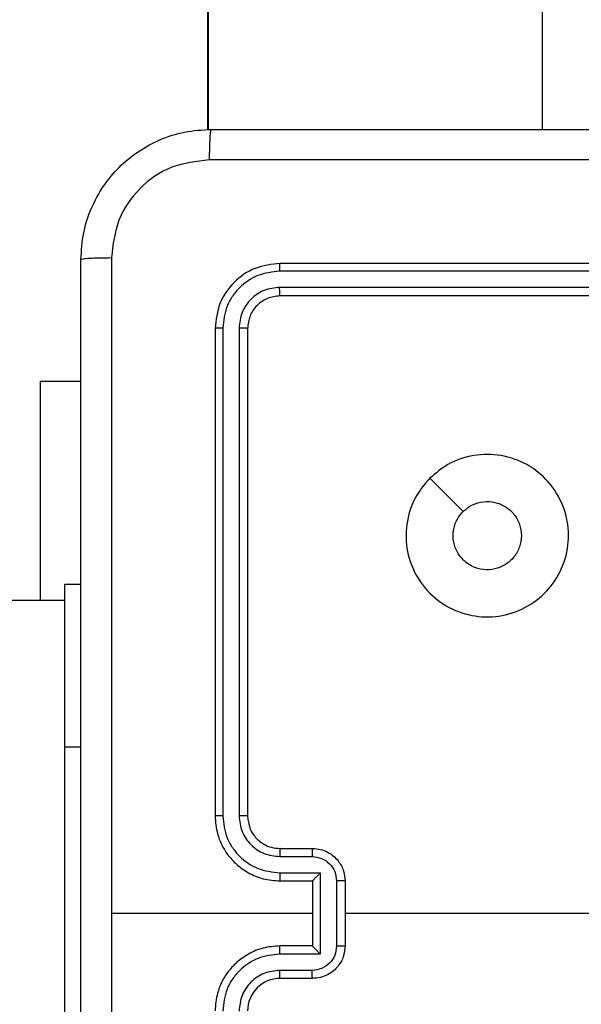
# Model space of a CAD drawing. Units: millimetres. Extents: x -494 to 2660, y 27 to 1207.
# Drawn here: x 439 to 442, y 305 to 311 of the extents above; entities that cross this region are included whole.
import ezdxf

# ---------------------------------------------------------------- set-up
doc = ezdxf.new("R2010")
doc.units = ezdxf.units.MM
doc.header["$PDSIZE"] = -1
doc.layers.add('VP-DIM', color=7, linetype='Continuous')
doc.layers.add('VP-EQ', color=7, linetype='Continuous', true_color=0x8a3492)
doc.dimstyles.get("Standard").update_dxf_attribs({"dimtxt": 14, "dimasz": 20, "dimexe": 20, "dimexo": 50, "dimgap": 20, "dimtad": 0, "dimdec": 0, "dimzin": 0, "dimdsep": 46, "dimtxsty": 'Standard', "dimcen": -0.09, "dimadec": 0, "dimazin": 0, "dimtfac": 1, "dimtdec": 4, "dimtofl": 0, "dimtmove": 0, "dimatfit": 3, "dimfxl": 70, "dimfxlon": 1, "dimtolj": 1, "dimtzin": 0, "dimarcsym": 0})

# ---------------------------------------------------------------- blocks, each defined once
blk = doc.blocks.new('*D268')
at = {"layer": 'Defpoints', "color": 0}
for p in [(258.6898, 664.6287), (480.5685, 26.7369), (997.6292, 26.7369)]:
    blk.add_point(p, dxfattribs=at)
at = {"layer": 'VP-DIM', "color": 0, "lineweight": -2}
for p, q in [((927.6292, 664.6287), (1017.6292, 664.6287)), ((997.6292, 644.6287), (997.6292, 376.1759)), ((997.6292, 46.7369), (997.6292, 298.8426)), ((927.6292, 26.7369), (1017.6292, 26.7369))]:
    blk.add_line(p, q, dxfattribs=at)
at = {"layer": 'VP-DIM', "color": 0}
for points in [[(1000.9625, 644.6287), (994.2958, 644.6287), (997.6292, 664.6287)], [(994.2958, 46.7369), (1000.9625, 46.7369), (997.6292, 26.7369)]]:
    blk.add_solid(points, dxfattribs=at)
at = {"layer": 'VP-DIM', "color": 0, "insert": (997.6292, 337.5092), "char_height": 14, "attachment_point": 5, "rotation": 90}
blk.add_mtext('\\A1;638', dxfattribs=at)
blk = doc.blocks.new('*D269')
at = {"layer": 'Defpoints', "color": 0}
for p in [(675.1897, 914.2389), (675.1897, 268.2587), (10.8651, 268.219)]:
    blk.add_point(p, dxfattribs=at)
at = {"layer": 'VP-DIM', "color": 0, "lineweight": -2}
for p, q in [((10.8651, 844.2389), (10.8651, 934.2389)), ((675.1897, 844.2389), (675.1897, 934.2389)), ((30.8651, 914.2389), (315.7636, 914.2389)), ((655.1897, 914.2389), (393.097, 914.2389))]:
    blk.add_line(p, q, dxfattribs=at)
at = {"layer": 'VP-DIM', "color": 0}
for points in [[(30.8651, 917.5722), (30.8651, 910.9055), (10.8651, 914.2389)], [(655.1897, 910.9055), (655.1897, 917.5722), (675.1897, 914.2389)]]:
    blk.add_solid(points, dxfattribs=at)
at = {"layer": 'VP-DIM', "color": 0, "insert": (354.4303, 914.2389), "char_height": 14, "attachment_point": 5}
blk.add_mtext('\\A1;664', dxfattribs=at)
blk = doc.blocks.new('*D270')
at = {"layer": 'Defpoints', "color": 0}
for p in [(525.1897, 807.7396), (525.1897, 288.5996), (160.8659, 262.8796)]:
    blk.add_point(p, dxfattribs=at)
at = {"layer": 'VP-DIM', "color": 0, "lineweight": -2}
for p, q in [((160.8659, 737.7396), (160.8659, 827.7396)), ((525.1897, 737.7396), (525.1897, 827.7396)), ((180.8659, 807.7396), (292.5021, 807.7396)), ((505.1897, 807.7396), (369.8355, 807.7396))]:
    blk.add_line(p, q, dxfattribs=at)
at = {"layer": 'VP-DIM', "color": 0}
for points in [[(180.8659, 811.0729), (180.8659, 804.4062), (160.8659, 807.7396)], [(505.1897, 804.4062), (505.1897, 811.0729), (525.1897, 807.7396)]]:
    blk.add_solid(points, dxfattribs=at)
at = {"layer": 'VP-DIM', "color": 0, "insert": (331.1688, 807.7396), "char_height": 14, "attachment_point": 5}
blk.add_mtext('\\A1;364', dxfattribs=at)
blk = doc.blocks.new('*D271')
at = {"layer": 'Defpoints', "color": 0}
for p in [(281.5898, 464.8158), (512.3554, 176.6554), (868.9726, 176.6554)]:
    blk.add_point(p, dxfattribs=at)
at = {"layer": 'VP-DIM', "color": 0, "lineweight": -2}
for p, q in [((798.9726, 464.8158), (888.9726, 464.8158)), ((868.9726, 444.8158), (868.9726, 360.5699)), ((868.9726, 196.6554), (868.9726, 283.2366)), ((798.9726, 176.6554), (888.9726, 176.6554))]:
    blk.add_line(p, q, dxfattribs=at)
at = {"layer": 'VP-DIM', "color": 0}
for points in [[(872.3059, 444.8158), (865.6392, 444.8158), (868.9726, 464.8158)], [(865.6392, 196.6554), (872.3059, 196.6554), (868.9726, 176.6554)]]:
    blk.add_solid(points, dxfattribs=at)
at = {"layer": 'VP-DIM', "color": 0, "insert": (868.9726, 321.9033), "char_height": 14, "attachment_point": 5, "rotation": 90}
blk.add_mtext('\\A1;288', dxfattribs=at)
blk = doc.blocks.new('wd1408')
at = {"color": 7, "linetype": 'Continuous', "lineweight": 25}
for p, q in [((-770.7886, 118.9623), (-770.7886, 117.6623)), ((-770.7844, 118.9623), (-770.7844, 117.6623)), ((-768.7298, 118.9623), (-768.7298, 117.6623)), ((-767.3418, 116.8373), (-770.3418, 116.8373)), ((-767.3422, 116.7898), (-770.3442, 116.7899)), ((-767.3422, 116.6897), (-770.3442, 116.6898)), ((-767.3418, 116.6373), (-770.3418, 116.6373)), ((-770.7418, 116.4373), (-770.7418, 113.4373)), ((-770.6944, 116.4396), (-770.6944, 113.4376)), ((-770.5943, 116.4396), (-770.5943, 113.4376)), ((-770.5418, 116.4373), (-770.5418, 113.4373)), ((-771.8168, 116.1123), (-771.5668, 116.1123)), ((-771.8168, 114.7627), (-771.8168, 116.1123)), ((-771.6668, 114.8628), (-771.5668, 114.8628)), ((-771.6668, 114.8627), (-771.6668, 114.8628)), ((-771.6668, 113.8627), (-771.6668, 114.8627)), ((-771.6668, 114.7627), (-789.9643, 114.7627)), ((-771.6668, 111.8627), (-771.6668, 113.8627)), ((-770.3441, 113.1875), (-770.144, 113.1875)), ((-770.3418, 113.2373), (-770.1418, 113.2373)), ((-770.3441, 113.0874), (-770.094, 113.0874)), ((-770.094, 113.0874), (-770.094, 112.5871)), ((-770.3418, 113.0373), (-770.1418, 113.0373)), ((-770.1418, 113.0373), (-770.1418, 113.0373)), ((-770.1418, 113.0373), (-770.1418, 112.6373)), ((-769.9939, 113.0374), (-769.9939, 112.6371)), ((-769.9418, 113.0373), (-769.9418, 112.6373)), ((-770.1418, 112.8373), (-771.379, 112.8373)), ((-768.3445, 112.8373), (-769.9418, 112.8373)), ((-770.094, 112.5871), (-770.3441, 112.5871)), ((-770.1418, 112.6373), (-770.3418, 112.6373)), ((-770.1418, 112.6373), (-770.1418, 112.6372)), ((-770.144, 112.487), (-770.3441, 112.487)), ((-770.1418, 112.4373), (-770.3418, 112.4373))]:
    blk.add_line(p, q, dxfattribs=at)
at = {"color": 8, "linetype": 'Continuous', "lineweight": 25}
for p, q in [((-770.7844, 117.6623), (-770.7843, 117.6623)), ((-771.6668, 114.8627), (-771.5668, 114.8627)), ((-771.6668, 113.8627), (-771.5668, 113.8627))]:
    blk.add_line(p, q, dxfattribs=at)
at = {"color": 7, "linetype": 'Continuous', "lineweight": 25, "flags": 128}
blk.add_lwpolyline([(-769.4202, 115.5156), (-769.3177, 115.4132), (-769.2153, 115.3108)], dxfattribs=at)
at = {"color": 7, "linetype": 'Continuous', "lineweight": 25}
blk.add_arc((-770.3418, 112.2373), 0.2, 89.99766, 180.0065, dxfattribs=at)
for points, knots in [([(-771.5668, 116.8623), (-771.5636, 116.9168), (-771.5571, 117.0245), (-771.4922, 117.2246), (-771.3467, 117.4423), (-771.129, 117.5878), (-770.9288, 117.6526), (-770.8213, 117.659), (-770.7668, 117.6623)], [0, 0, 0, 0, 0.130548, 0.257578, 0.500014, 0.742678, 0.86963, 1, 1, 1, 1]), ([(-770.7668, 117.6623), (-770.7682, 117.6593), (-770.7708, 117.6535), (-770.7743, 117.6112), (-770.7768, 117.5494), (-770.7773, 117.4996), (-770.7775, 117.4746)], [0, 0, 0, 0, 0.249931, 0.499885, 0.749603, 1, 1, 1, 1]), ([(-770.7668, 117.6623), (-769.8729, 117.6623), (-768.0846, 117.6623), (-765.399, 117.6623), (-763.6108, 117.6623), (-762.7168, 117.6623)], [0, 0, 0, 0, 0.333297, 0.666703, 1, 1, 1, 1]), ([(-770.7775, 117.4746), (-770.8563, 117.4655), (-771.0138, 117.4474), (-771.2129, 117.3084), (-771.3514, 117.1091), (-771.3699, 116.9517), (-771.3791, 116.873)], [0, 0, 0, 0, 0.249958, 0.500066, 0.749965, 1, 1, 1, 1]), ([(-762.7061, 117.4746), (-763.6025, 117.4745), (-765.3954, 117.4745), (-768.0882, 117.4745), (-769.8811, 117.4745), (-770.7775, 117.4746)], [0, 0, 0, 0, 0.333337, 0.666663, 1, 1, 1, 1]), ([(-771.5668, 116.8623), (-771.564, 116.8636), (-771.5584, 116.8663), (-771.5156, 116.8698), (-771.4538, 116.8723), (-771.404, 116.8727), (-771.3791, 116.873)], [0, 0, 0, 0, 0.250378, 0.500141, 0.750031, 1, 1, 1, 1]), ([(-771.5668, 108.8123), (-771.5668, 109.7062), (-771.5668, 111.4944), (-771.5668, 114.1801), (-771.5668, 115.9683), (-771.5668, 116.8623)], [0, 0, 0, 0, 0.333296, 0.666701, 1, 1, 1, 1]), ([(-771.3791, 116.873), (-771.3791, 116.2007), (-771.379, 114.8562), (-771.379, 113.5102), (-771.379, 112.8373)], [0, 0, 0, 0, 0.500008, 1, 1, 1, 1]), ([(-770.3418, 116.8373), (-770.3942, 116.8312), (-770.4991, 116.8192), (-770.6313, 116.7267), (-770.7238, 116.5944), (-770.7358, 116.4897), (-770.7418, 116.4373)], [0, 0, 0, 0, 0.250164, 0.500112, 0.75004, 1, 1, 1, 1]), ([(-770.3442, 116.7899), (-770.3441, 116.7969), (-770.344, 116.8109), (-770.3434, 116.8264), (-770.3426, 116.8356), (-770.3421, 116.8367), (-770.3418, 116.8373)], [0, 0, 0, 0, 0.279852, 0.559128, 0.779556, 1, 1, 1, 1]), ([(-770.3442, 116.7899), (-770.3899, 116.7843), (-770.4812, 116.7733), (-770.5788, 116.7061), (-770.637, 116.6357), (-770.6814, 116.5545), (-770.6892, 116.4855), (-770.6944, 116.4396)], [0, 0, 0, 0, 0.249587, 0.499216, 0.623813, 0.749843, 1, 1, 1, 1]), ([(-770.3442, 116.6898), (-770.3769, 116.6861), (-770.4262, 116.6805), (-770.4842, 116.6488), (-770.5345, 116.6072), (-770.5825, 116.5375), (-770.5904, 116.4723), (-770.5943, 116.4396)], [0, 0, 0, 0, 0.250163, 0.376184, 0.500793, 0.750392, 1, 1, 1, 1]), ([(-770.3418, 116.6373), (-770.3422, 116.6383), (-770.3429, 116.6404), (-770.3437, 116.6545), (-770.3441, 116.6719), (-770.3442, 116.6838), (-770.3442, 116.6898)], [0, 0, 0, 0, 0.279913, 0.559029, 0.77946, 1, 1, 1, 1]), ([(-770.3418, 116.6373), (-770.368, 116.6343), (-770.4204, 116.6282), (-770.4866, 116.582), (-770.5328, 116.5158), (-770.5388, 116.4635), (-770.5418, 116.4373)], [0, 0, 0, 0, 0.2501871, 0.5001469, 0.7499793, 1, 1, 1, 1]), ([(-770.6944, 116.4396), (-770.7014, 116.4396), (-770.7155, 116.4394), (-770.731, 116.4388), (-770.7401, 116.4381), (-770.7412, 116.4375), (-770.7418, 116.4373)], [0, 0, 0, 0, 0.279914, 0.559219, 0.779547, 1, 1, 1, 1]), ([(-770.5418, 116.4373), (-770.5428, 116.4376), (-770.5449, 116.4383), (-770.559, 116.4391), (-770.5764, 116.4396), (-770.5884, 116.4396), (-770.5943, 116.4396)], [0, 0, 0, 0, 0.2798309, 0.5588809, 0.7793465, 1, 1, 1, 1]), ([(-769.4202, 115.5156), (-769.3844, 115.5458), (-769.3054, 115.6126), (-769.151, 115.6645), (-768.9805, 115.6637), (-768.8181, 115.6079), (-768.6852, 115.4998), (-768.5948, 115.3548), (-768.5578, 115.1881), (-768.5782, 115.0182), (-768.6535, 114.8646), (-768.7753, 114.7444), (-768.9303, 114.6716), (-769.1004, 114.6539), (-769.2667, 114.6934), (-769.4106, 114.7862), (-769.5157, 114.921), (-769.5703, 115.0832), (-769.5674, 115.2538), (-769.5145, 115.4052), (-769.449, 115.4819), (-769.4202, 115.5156)], [0, 0, 0, 0, 0.044731, 0.098635, 0.151931, 0.205875, 0.260189, 0.313194, 0.36698, 0.420854, 0.474332, 0.527986, 0.5819, 0.635422, 0.689068, 0.742821, 0.796629, 0.850207, 0.903791, 0.957775, 1, 1, 1, 1]), ([(-769.2153, 115.3107), (-769.197, 115.3258), (-769.1604, 115.3559), (-769.0904, 115.3747), (-769.019, 115.3709), (-768.9525, 115.3432), (-768.8994, 115.2952), (-768.8636, 115.2325), (-768.8591, 115.1856), (-768.8568, 115.1623)], [0, 0, 0, 0, 0.143039, 0.2860394, 0.4290379, 0.5722424, 0.71551, 0.8587738, 1, 1, 1, 1]), ([(-768.8568, 115.1623), (-768.8591, 115.1387), (-768.8638, 115.0915), (-768.8999, 115.0286), (-768.9532, 114.9809), (-769.0196, 114.9535), (-769.0913, 114.9497), (-769.1603, 114.9697), (-769.2188, 115.0115), (-769.2601, 115.0704), (-769.2797, 115.1396), (-769.275, 115.2112), (-769.2509, 115.2702), (-769.2253, 115.2993), (-769.2153, 115.3107)], [0, 0, 0, 0, 0.085849, 0.171694, 0.257509, 0.343279, 0.429089, 0.514998, 0.600979, 0.68699, 0.772997, 0.858936, 0.944833, 1, 1, 1, 1]), ([(-770.6944, 113.4376), (-770.7007, 113.4376), (-770.7132, 113.4376), (-770.7289, 113.4375), (-770.7396, 113.4374), (-770.7411, 113.4373), (-770.7418, 113.4373)], [0, 0, 0, 0, 0.250312, 0.500105, 0.74992, 1, 1, 1, 1]), ([(-770.7418, 113.4373), (-770.7388, 113.4002), (-770.7319, 113.3159), (-770.6796, 113.2135), (-770.6094, 113.1357), (-770.5356, 113.0834), (-770.4445, 113.0451), (-770.3769, 113.0399), (-770.3418, 113.0373)], [0, 0, 0, 0, 0.177153, 0.402387, 0.533649, 0.67701, 0.832461, 1, 1, 1, 1]), ([(-770.6944, 113.4376), (-770.6892, 113.3917), (-770.6814, 113.3226), (-770.6369, 113.2414), (-770.5787, 113.1711), (-770.4812, 113.104), (-770.3898, 113.0929), (-770.3441, 113.0874)], [0, 0, 0, 0, 0.250106, 0.376417, 0.500764, 0.75036, 1, 1, 1, 1]), ([(-770.5943, 113.4376), (-770.5905, 113.4048), (-770.5828, 113.3393), (-770.5251, 113.2565), (-770.4421, 113.1994), (-770.3768, 113.1915), (-770.3441, 113.1875)], [0, 0, 0, 0, 0.250436, 0.5001254, 0.7500587, 1, 1, 1, 1]), ([(-770.5418, 113.4373), (-770.542, 113.4373), (-770.5424, 113.4373), (-770.5456, 113.4374), (-770.5505, 113.4375), (-770.5571, 113.4375), (-770.5652, 113.4376), (-770.5743, 113.4376), (-770.5842, 113.4376), (-770.5909, 113.4376), (-770.5943, 113.4376)], [0, 0, 0, 0, 0.12502, 0.250151, 0.375292, 0.499988, 0.624693, 0.749734, 0.875063, 1, 1, 1, 1]), ([(-770.5418, 113.4373), (-770.5389, 113.4116), (-770.5336, 113.3636), (-770.4946, 113.3026), (-770.447, 113.264), (-770.3942, 113.2414), (-770.3602, 113.2387), (-770.3418, 113.2373)], [0, 0, 0, 0, 0.244387, 0.456896, 0.674677, 0.824032, 1, 1, 1, 1]), ([(-770.3418, 113.2373), (-770.3421, 113.2365), (-770.3427, 113.2349), (-770.3435, 113.2235), (-770.344, 113.207), (-770.3441, 113.194), (-770.3441, 113.1875)], [0, 0, 0, 0, 0.25027, 0.500028, 0.74985, 1, 1, 1, 1]), ([(-770.1418, 113.2373), (-770.1421, 113.2363), (-770.1428, 113.2344), (-770.1435, 113.2211), (-770.1439, 113.2047), (-770.144, 113.1932), (-770.144, 113.1875)], [0, 0, 0, 0, 0.279884, 0.559145, 0.779499, 1, 1, 1, 1]), ([(-770.144, 113.1875), (-770.1244, 113.1851), (-770.0852, 113.1803), (-770.0354, 113.146), (-770.0007, 113.0964), (-769.9962, 113.0571), (-769.9939, 113.0374)], [0, 0, 0, 0, 0.249971, 0.499903, 0.749589, 1, 1, 1, 1]), ([(-770.1418, 113.2373), (-770.1252, 113.2361), (-770.0931, 113.2338), (-770.0491, 113.2163), (-770.0125, 113.1919), (-769.9763, 113.1541), (-769.9475, 113.1018), (-769.9436, 113.0574), (-769.9418, 113.0373)], [0, 0, 0, 0, 0.158415, 0.307388, 0.446915, 0.576858, 0.807271, 1, 1, 1, 1]), ([(-770.3441, 113.0874), (-770.3441, 113.0809), (-770.344, 113.0678), (-770.3435, 113.0511), (-770.3427, 113.0396), (-770.3421, 113.038), (-770.3418, 113.0373)], [0, 0, 0, 0, 0.2501544, 0.5000145, 0.7499218, 1, 1, 1, 1]), ([(-770.094, 113.0874), (-770.0994, 113.0819), (-770.1104, 113.0708), (-770.1235, 113.0574), (-770.1326, 113.0479), (-770.1378, 113.0423), (-770.1412, 113.0384), (-770.1416, 113.0377), (-770.1418, 113.0373)], [0, 0, 0, 0, 0.251478, 0.502399, 0.646385, 0.775718, 0.892459, 1, 1, 1, 1]), ([(-769.9418, 113.0373), (-769.942, 113.0373), (-769.9424, 113.0373), (-769.9456, 113.0373), (-769.9504, 113.0373), (-769.957, 113.0374), (-769.9649, 113.0374), (-769.974, 113.0374), (-769.9838, 113.0374), (-769.9905, 113.0374), (-769.9939, 113.0374)], [0, 0, 0, 0, 0.125135, 0.25023, 0.3753158, 0.5000202, 0.6247321, 0.7497276, 0.8749728, 1, 1, 1, 1]), ([(-771.379, 112.8373), (-771.379, 112.1643), (-771.379, 110.8183), (-771.3791, 109.4738), (-771.3791, 108.8015)], [0, 0, 0, 0, 0.499992, 1, 1, 1, 1]), ([(-770.3418, 112.6373), (-770.3769, 112.6346), (-770.4445, 112.6295), (-770.5356, 112.5911), (-770.6094, 112.5388), (-770.6796, 112.461), (-770.7319, 112.3586), (-770.7388, 112.2744), (-770.7418, 112.2373)], [0, 0, 0, 0, 0.1675388, 0.3229903, 0.4663511, 0.5976128, 0.8228463, 1, 1, 1, 1]), ([(-770.3441, 112.5871), (-770.3898, 112.5816), (-770.4812, 112.5705), (-770.5787, 112.5034), (-770.6369, 112.4331), (-770.6813, 112.3519), (-770.6892, 112.2828), (-770.6944, 112.2369)], [0, 0, 0, 0, 0.249642, 0.499239, 0.623582, 0.749882, 1, 1, 1, 1]), ([(-770.3441, 112.5871), (-770.3441, 112.5937), (-770.344, 112.6068), (-770.3435, 112.6234), (-770.3427, 112.6349), (-770.3421, 112.6365), (-770.3418, 112.6373)], [0, 0, 0, 0, 0.250194, 0.499981, 0.749905, 1, 1, 1, 1]), ([(-769.9939, 112.6371), (-769.9962, 112.6174), (-770.0007, 112.5781), (-770.0354, 112.5285), (-770.0852, 112.4942), (-770.1244, 112.4894), (-770.144, 112.487)], [0, 0, 0, 0, 0.250411, 0.500097, 0.750028, 1, 1, 1, 1]), ([(-769.9418, 112.6373), (-769.9436, 112.6171), (-769.9475, 112.5727), (-769.9763, 112.5204), (-770.0125, 112.4826), (-770.0491, 112.4582), (-770.0931, 112.4408), (-770.1252, 112.4385), (-770.1418, 112.4373)], [0, 0, 0, 0, 0.19273, 0.423143, 0.553086, 0.692612, 0.841585, 1, 1, 1, 1]), ([(-770.094, 112.5871), (-770.0995, 112.5926), (-770.1104, 112.6037), (-770.1236, 112.6171), (-770.1325, 112.6266), (-770.1378, 112.6323), (-770.1411, 112.6361), (-770.1416, 112.6368), (-770.1418, 112.6372)], [0, 0, 0, 0, 0.251528, 0.50257, 0.646412, 0.775665, 0.892443, 1, 1, 1, 1]), ([(-769.9939, 112.6371), (-769.9905, 112.6371), (-769.9838, 112.6371), (-769.974, 112.6371), (-769.9649, 112.6372), (-769.957, 112.6372), (-769.9504, 112.6372), (-769.9456, 112.6372), (-769.9424, 112.6372), (-769.942, 112.6373), (-769.9418, 112.6373)], [0, 0, 0, 0, 0.125027, 0.250272, 0.375268, 0.49998, 0.624684, 0.74977, 0.874865, 1, 1, 1, 1]), ([(-770.3441, 112.487), (-770.3769, 112.4832), (-770.4424, 112.4756), (-770.5251, 112.4179), (-770.5823, 112.335), (-770.5903, 112.2696), (-770.5943, 112.2369)], [0, 0, 0, 0, 0.2504463, 0.5001525, 0.7501016, 1, 1, 1, 1]), ([(-770.3418, 112.4373), (-770.3421, 112.438), (-770.3427, 112.4396), (-770.3435, 112.451), (-770.344, 112.4675), (-770.3441, 112.4805), (-770.3441, 112.487)], [0, 0, 0, 0, 0.250127, 0.500021, 0.749844, 1, 1, 1, 1]), ([(-770.1418, 112.4373), (-770.1421, 112.4382), (-770.1428, 112.4402), (-770.1435, 112.4534), (-770.1439, 112.4698), (-770.144, 112.4813), (-770.144, 112.487)], [0, 0, 0, 0, 0.279886, 0.559148, 0.779499, 1, 1, 1, 1])]:
    blk.add_open_spline(points, degree=3, knots=knots, dxfattribs=at)

msp = doc.modelspace()

# ---------------------------------------------------------------- block references
at = {"layer": 'VP-EQ'}
msp.add_blockref('wd1408', (1210.4566, 192.3964), dxfattribs=at)

# ---------------------------------------------------------------- dimensions: what is measured, and where the dimension line sits
at = {"layer": 'VP-DIM'}
for base, p1, p2, picture, middle in [((675.1897, 914.2389), (10.8651, 268.219), (675.1897, 268.2587), '*D269', (354.4303, 914.2389)), ((525.1897, 807.7396), (160.8659, 262.8796), (525.1897, 288.5996), '*D270', (331.1688, 807.7396))]:
    dim = msp.add_linear_dim(base=base, p1=p1, p2=p2, dimstyle='Standard', dxfattribs=at)
    dim.commit()
    dim.dimension.update_dxf_attribs({"geometry": picture, "text_midpoint": middle, "dimtype": 160})
for base, p1, p2, picture, middle in [((997.6292, 26.7369), (258.6898, 664.6287), (480.5685, 26.7369), '*D268', (997.6292, 337.5092)), ((868.9726, 176.6554), (281.5898, 464.8158), (512.3554, 176.6554), '*D271', (868.9726, 321.9033))]:
    dim = msp.add_linear_dim(base=base, p1=p1, p2=p2, angle=90, dimstyle='Standard', dxfattribs=at)
    dim.commit()
    dim.dimension.update_dxf_attribs({"geometry": picture, "text_midpoint": middle, "dimtype": 160})

doc.saveas('drawing.dxf')
